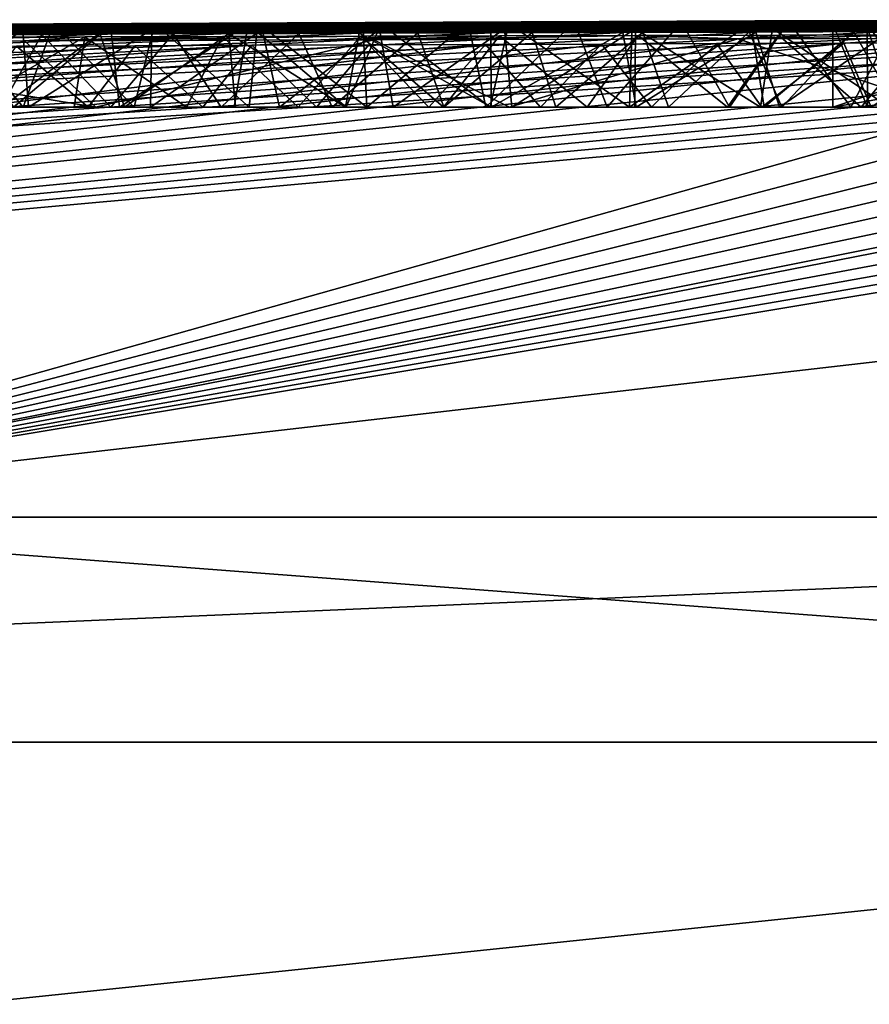
# Model space of a CAD drawing. Units: millimetres. Extents: x -82 to 82, y 27 to 106.
# Drawn here: x -2 to -2, y 105 to 106 of the extents above; entities that cross this region are included whole.
import ezdxf

# ---------------------------------------------------------------- set-up
doc = ezdxf.new("R2010")
doc.units = ezdxf.units.MM
doc.header["$LTSCALE"] = 65.185185
for name, color, linetype in [('198', 7, 'CONTINUOUS'), ('201', 7, 'CONTINUOUS'), ('205', 7, 'CONTINUOUS'), ('207', 7, 'CONTINUOUS'), ('208', 7, 'CONTINUOUS'), ('210', 7, 'CONTINUOUS'), ('212', 7, 'CONTINUOUS'), ('213', 7, 'CONTINUOUS'), ('214', 7, 'CONTINUOUS'), ('316', 7, 'CONTINUOUS')]:
    doc.layers.add(name, color=color, linetype=linetype)

msp = doc.modelspace()

# ---------------------------------------------------------------- linework, layer by layer
at = {"layer": '198', "color": 7, "linetype": 'Continuous'}
for points in [[(-2.17537, 105.59371, 29.25199), (-2.30956, 105.59323, 29.20082), (-4.61587, 105.57287, 30.41467), (-2.17537, 105.59371, 29.25199)], [(-4.39014, 105.57322, 30.74106), (-2.17537, 105.59371, 29.25199), (-4.61587, 105.57287, 30.41467), (-4.39014, 105.57322, 30.74106)], [(-2.04591, 105.59413, 29.29985), (-2.17537, 105.59371, 29.25199), (-4.39014, 105.57322, 30.74106), (-2.04591, 105.59413, 29.29985)], [(-4.09859, 105.57377, 31.07301), (-2.04591, 105.59413, 29.29985), (-4.39014, 105.57322, 30.74106), (-4.09859, 105.57377, 31.07301)], [(-1.80079, 105.59484, 29.38768), (-1.92107, 105.59451, 29.34504), (-4.09859, 105.57377, 31.07301), (-1.80079, 105.59484, 29.38768)], [(-3.73086, 105.57454, 31.39826), (-1.80079, 105.59484, 29.38768), (-4.09859, 105.57377, 31.07301), (-3.73086, 105.57454, 31.39826)], [(-1.92107, 105.59451, 29.34504), (-2.04591, 105.59413, 29.29985), (-4.09859, 105.57377, 31.07301), (-1.92107, 105.59451, 29.34504)], [(-3.35634, 105.58001, 30.95502), (-1.80079, 105.59484, 29.38768), (-3.73086, 105.57454, 31.39826), (-3.35634, 105.58001, 30.95502)], [(-1.68487, 105.59513, 29.42808), (-1.80079, 105.59484, 29.38768), (-3.35634, 105.58001, 30.95502), (-1.68487, 105.59513, 29.42808)], [(-3.3011, 105.58057, 30.92194), (-1.68487, 105.59513, 29.42808), (-3.35634, 105.58001, 30.95502), (-3.3011, 105.58057, 30.92194)], [(-3.226, 105.58095, 30.9405), (-1.68487, 105.59513, 29.42808), (-3.3011, 105.58057, 30.92194), (-3.226, 105.58095, 30.9405)], [(-3.24701, 105.58874, 27.14769), (-3.2422, 105.58897, 27.27644), (-1.605, 105.59707, 27.40367), (-3.24701, 105.58874, 27.14769)], [(-3.24148, 105.58854, 27.01941), (-3.24701, 105.58874, 27.14769), (-1.605, 105.59707, 27.40367), (-3.24148, 105.58854, 27.01941)], [(-3.2422, 105.58897, 27.27644), (-3.22692, 105.58924, 27.40234), (-1.605, 105.59707, 27.40367), (-3.2422, 105.58897, 27.27644)], [(-3.2256, 105.58837, 26.89191), (-3.24148, 105.58854, 27.01941), (-1.605, 105.59707, 27.40367), (-3.2256, 105.58837, 26.89191)], [(-3.22692, 105.58924, 27.40234), (-3.201, 105.58953, 27.52336), (-1.605, 105.59707, 27.40367), (-3.22692, 105.58924, 27.40234)], [(-1.57307, 105.59538, 29.46691), (-1.68487, 105.59513, 29.42808), (-3.226, 105.58095, 30.9405), (-1.57307, 105.59538, 29.46691)], [(-3.11764, 105.58129, 31.00015), (-1.57307, 105.59538, 29.46691), (-3.226, 105.58095, 30.9405), (-3.11764, 105.58129, 31.00015)], [(-3.20007, 105.58824, 26.76431), (-3.2256, 105.58837, 26.89191), (-1.605, 105.59707, 27.40367), (-3.20007, 105.58824, 26.76431)], [(-3.201, 105.58953, 27.52336), (-3.16564, 105.58986, 27.63974), (-1.605, 105.59739, 27.79554), (-3.201, 105.58953, 27.52336)], [(-1.605, 105.59707, 27.40367), (-3.201, 105.58953, 27.52336), (-1.605, 105.59739, 27.79554), (-1.605, 105.59707, 27.40367)], [(-1.605, 105.59644, 27.00625), (-3.20007, 105.58824, 26.76431), (-1.605, 105.59707, 27.40367), (-1.605, 105.59644, 27.00625)], [(-3.16527, 105.58813, 26.63775), (-3.20007, 105.58824, 26.76431), (-1.605, 105.59644, 27.00625), (-3.16527, 105.58813, 26.63775)], [(-3.16564, 105.58986, 27.63974), (-3.12253, 105.59019, 27.75126), (-1.605, 105.59739, 27.79554), (-3.16564, 105.58986, 27.63974)], [(-3.12033, 105.58805, 26.51113), (-3.16527, 105.58813, 26.63775), (-1.605, 105.59644, 27.00625), (-3.12033, 105.58805, 26.51113)], [(-3.12253, 105.59019, 27.75126), (-3.07172, 105.59055, 27.85741), (-1.605, 105.59739, 27.79554), (-3.12253, 105.59019, 27.75126)], [(-3.06478, 105.588, 26.38383), (-3.12033, 105.58805, 26.51113), (-1.605, 105.59644, 27.00625), (-3.06478, 105.588, 26.38383)], [(-3.00921, 105.58163, 31.05321), (-1.57307, 105.59538, 29.46691), (-3.11764, 105.58129, 31.00015), (-3.00921, 105.58163, 31.05321)], [(-3.07172, 105.59055, 27.85741), (-3.01452, 105.59092, 27.95886), (-1.605, 105.59739, 27.79554), (-3.07172, 105.59055, 27.85741)], [(-2.99816, 105.58798, 26.25674), (-3.06478, 105.588, 26.38383), (-1.605, 105.59644, 27.00625), (-2.99816, 105.58798, 26.25674)], [(-3.01452, 105.59092, 27.95886), (-2.95145, 105.59129, 28.0552), (-1.605, 105.59739, 27.79554), (-3.01452, 105.59092, 27.95886)], [(-1.46537, 105.59559, 29.50413), (-1.57307, 105.59538, 29.46691), (-3.00921, 105.58163, 31.05321), (-1.46537, 105.59559, 29.50413)], [(-2.901, 105.58198, 31.09978), (-1.46537, 105.59559, 29.50413), (-3.00921, 105.58163, 31.05321), (-2.901, 105.58198, 31.09978)], [(-2.93886, 105.58798, 26.16006), (-2.99816, 105.58798, 26.25674), (-1.605, 105.59644, 27.00625), (-2.93886, 105.58798, 26.16006)], [(-2.95145, 105.59129, 28.0552), (-2.88259, 105.59167, 28.14677), (-1.605, 105.59739, 27.79554), (-2.95145, 105.59129, 28.0552)], [(-1.605, 105.5954, 26.57579), (-2.93886, 105.58798, 26.16006), (-1.605, 105.59644, 27.00625), (-1.605, 105.5954, 26.57579)], [(-2.87165, 105.58801, 26.06295), (-2.93886, 105.58798, 26.16006), (-1.605, 105.5954, 26.57579), (-2.87165, 105.58801, 26.06295)], [(-2.7931, 105.58235, 31.13992), (-1.46537, 105.59559, 29.50413), (-2.901, 105.58198, 31.09978), (-2.7931, 105.58235, 31.13992)], [(-2.88259, 105.59167, 28.14677), (-2.80805, 105.59207, 28.23404), (-1.605, 105.59739, 27.79554), (-2.88259, 105.59167, 28.14677)], [(-2.79608, 105.58805, 25.96606), (-2.87165, 105.58801, 26.06295), (-1.605, 105.5954, 26.57579), (-2.79608, 105.58805, 25.96606)], [(-2.80805, 105.59207, 28.23404), (-2.72816, 105.59246, 28.31636), (-1.605, 105.59739, 27.79554), (-2.80805, 105.59207, 28.23404)], [(-2.71078, 105.58812, 25.86954), (-2.79608, 105.58805, 25.96606), (-1.605, 105.5954, 26.57579), (-2.71078, 105.58812, 25.86954)], [(-1.36127, 105.59578, 29.54053), (-1.46537, 105.59559, 29.50413), (-2.7931, 105.58235, 31.13992), (-1.36127, 105.59578, 29.54053)], [(-2.64961, 105.58285, 31.18339), (-1.36127, 105.59578, 29.54053), (-2.7931, 105.58235, 31.13992), (-2.64961, 105.58285, 31.18339)], [(-2.72816, 105.59246, 28.31636), (-2.64354, 105.59286, 28.39342), (-1.605, 105.59739, 28.19148), (-2.72816, 105.59246, 28.31636)], [(-1.605, 105.59739, 27.79554), (-2.72816, 105.59246, 28.31636), (-1.605, 105.59739, 28.19148), (-1.605, 105.59739, 27.79554)], [(-2.6155, 105.58821, 25.7741), (-2.71078, 105.58812, 25.86954), (-1.605, 105.5954, 26.57579), (-2.6155, 105.58821, 25.7741)], [(-1.26078, 105.59593, 29.57615), (-1.36127, 105.59578, 29.54053), (-2.64961, 105.58285, 31.18339), (-1.26078, 105.59593, 29.57615)], [(-2.50984, 105.58336, 31.21683), (-1.26078, 105.59593, 29.57615), (-2.64961, 105.58285, 31.18339), (-2.50984, 105.58336, 31.21683)], [(-2.64354, 105.59286, 28.39342), (-2.55427, 105.59327, 28.46459), (-1.605, 105.59739, 28.19148), (-2.64354, 105.59286, 28.39342)], [(-2.51043, 105.58833, 25.68088), (-2.6155, 105.58821, 25.7741), (-1.605, 105.5954, 26.57579), (-2.51043, 105.58833, 25.68088)], [(-2.55427, 105.59327, 28.46459), (-2.46139, 105.59366, 28.53119), (-1.605, 105.59739, 28.19148), (-2.55427, 105.59327, 28.46459)], [(-1.605, 105.59375, 26.08144), (-2.51043, 105.58833, 25.68088), (-1.605, 105.5954, 26.57579), (-1.605, 105.59375, 26.08144)], [(-2.39493, 105.58847, 25.59101), (-2.51043, 105.58833, 25.68088), (-1.605, 105.59375, 26.08144), (-2.39493, 105.58847, 25.59101)], [(-2.3763, 105.58385, 31.24145), (-1.26078, 105.59593, 29.57615), (-2.50984, 105.58336, 31.21683), (-2.3763, 105.58385, 31.24145)], [(-2.46139, 105.59366, 28.53119), (-2.36514, 105.59406, 28.59306), (-1.605, 105.59739, 28.19148), (-2.46139, 105.59366, 28.53119)], [(-2.26911, 105.58864, 25.50579), (-2.39493, 105.58847, 25.59101), (-1.605, 105.59375, 26.08144), (-2.26911, 105.58864, 25.50579)], [(-1.16411, 105.59605, 29.61072), (-1.26078, 105.59593, 29.57615), (-2.3763, 105.58385, 31.24145), (-1.16411, 105.59605, 29.61072)], [(-2.24832, 105.58434, 31.25775), (-1.16411, 105.59605, 29.61072), (-2.3763, 105.58385, 31.24145), (-2.24832, 105.58434, 31.25775)], [(-2.36514, 105.59406, 28.59306), (-2.26617, 105.59445, 28.65065), (-1.605, 105.59739, 28.19148), (-2.36514, 105.59406, 28.59306)], [(-2.16145, 105.58879, 25.44168), (-2.26911, 105.58864, 25.50579), (-1.605, 105.59375, 26.08144), (-2.16145, 105.58879, 25.44168)], [(-2.26617, 105.59445, 28.65065), (-2.16569, 105.59482, 28.70563), (-1.605, 105.59739, 28.19148), (-2.26617, 105.59445, 28.65065)], [(-1.07039, 105.59615, 29.64519), (-1.16411, 105.59605, 29.61072), (-2.24832, 105.58434, 31.25775), (-1.07039, 105.59615, 29.64519)], [(-2.12587, 105.58481, 31.26814), (-1.07039, 105.59615, 29.64519), (-2.24832, 105.58434, 31.25775), (-2.12587, 105.58481, 31.26814)], [(-1.605, 105.59739, 28.19148), (-2.16569, 105.59482, 28.70563), (-1.605, 105.59709, 28.58144), (-1.605, 105.59739, 28.19148)], [(-2.16569, 105.59482, 28.70563), (-2.06352, 105.59517, 28.75709), (-1.605, 105.59709, 28.58144), (-2.16569, 105.59482, 28.70563)], [(-2.16145, 105.58879, 25.44168), (-1.605, 105.59375, 26.08144), (-1.57144, 105.59353, 25.99758), (-2.16145, 105.58879, 25.44168)], [(-2.00963, 105.58525, 31.27321), (-1.07039, 105.59615, 29.64519), (-2.12587, 105.58481, 31.26814), (-2.00963, 105.58525, 31.27321)], [(-2.06352, 105.59517, 28.75709), (-1.96058, 105.59551, 28.807), (-1.605, 105.59709, 28.58144), (-2.06352, 105.59517, 28.75709)], [(-1.89832, 105.58569, 31.27365), (-1.07039, 105.59615, 29.64519), (-2.00963, 105.58525, 31.27321), (-1.89832, 105.58569, 31.27365)], [(-1.96058, 105.59551, 28.807), (-1.85684, 105.59583, 28.85507), (-1.605, 105.59709, 28.58144), (-1.96058, 105.59551, 28.807)], [(-0.93789, 105.59625, 29.69642), (-1.07039, 105.59615, 29.64519), (-1.89832, 105.58569, 31.27365), (-0.93789, 105.59625, 29.69642)], [(-1.79047, 105.58611, 31.27045), (-0.93789, 105.59625, 29.69642), (-1.89832, 105.58569, 31.27365), (-1.79047, 105.58611, 31.27045)], [(-1.85684, 105.59583, 28.85507), (-1.75259, 105.59612, 28.90137), (-1.35064, 105.59774, 28.66409), (-1.85684, 105.59583, 28.85507)], [(-1.605, 105.59709, 28.58144), (-1.85684, 105.59583, 28.85507), (-1.35064, 105.59774, 28.66409), (-1.605, 105.59709, 28.58144)], [(-1.68679, 105.58651, 31.26374), (-0.93789, 105.59625, 29.69642), (-1.79047, 105.58611, 31.27045), (-1.68679, 105.58651, 31.26374)], [(-1.75259, 105.59612, 28.90137), (-1.64806, 105.59639, 28.94627), (-1.35064, 105.59774, 28.66409), (-1.75259, 105.59612, 28.90137)], [(-1.58499, 105.58691, 31.2538), (-0.93789, 105.59625, 29.69642), (-1.68679, 105.58651, 31.26374), (-1.58499, 105.58691, 31.2538)], [(-1.54712, 105.58979, 25.20257), (-1.66386, 105.58958, 25.23344), (-1.23306, 105.5937, 25.81333), (-1.54712, 105.58979, 25.20257)], [(-1.23306, 105.5937, 25.81333), (-1.66386, 105.58958, 25.23344), (-1.33808, 105.59357, 25.84535), (-1.23306, 105.5937, 25.81333)], [(-1.64806, 105.59639, 28.94627), (-1.54317, 105.59664, 28.98919), (-1.35064, 105.59774, 28.66409), (-1.64806, 105.59639, 28.94627)], [(-0.8141, 105.59628, 29.74895), (-0.93789, 105.59625, 29.69642), (-1.58499, 105.58691, 31.2538), (-0.8141, 105.59628, 29.74895)], [(-1.48451, 105.5873, 31.24069), (-0.8141, 105.59628, 29.74895), (-1.58499, 105.58691, 31.2538), (-1.48451, 105.5873, 31.24069)], [(-11.03229, 105.11296, 8.89152), (-13.43206, 105.11296, 10.495), (-1.93871, 105.58533, 24.6957), (-11.03229, 105.11296, 8.89152)], [(-1.93871, 105.58533, 24.6957), (-13.43206, 105.11296, 10.495), (-2.06686, 105.58495, 24.7166), (-1.93871, 105.58533, 24.6957)], [(-2.06686, 105.58495, 24.7166), (-13.43206, 105.11296, 10.495), (-2.19394, 105.58459, 24.74369), (-2.06686, 105.58495, 24.7166)], [(-2.19394, 105.58459, 24.74369), (-13.43206, 105.11296, 10.495), (-2.31966, 105.58424, 24.77692), (-2.19394, 105.58459, 24.74369)], [(-2.31966, 105.58424, 24.77692), (-13.43206, 105.11296, 10.495), (-2.44377, 105.5839, 24.81623), (-2.31966, 105.58424, 24.77692)], [(-8.44375, 105.11296, 7.61499), (-11.03229, 105.11296, 8.89152), (-1.41924, 105.58696, 24.67794), (-8.44375, 105.11296, 7.61499)], [(-1.41924, 105.58696, 24.67794), (-11.03229, 105.11296, 8.89152), (-1.54953, 105.58653, 24.67213), (-1.41924, 105.58696, 24.67794)], [(-1.54953, 105.58653, 24.67213), (-11.03229, 105.11296, 8.89152), (-1.68008, 105.58612, 24.67295), (-1.54953, 105.58653, 24.67213)], [(-1.68008, 105.58612, 24.67295), (-11.03229, 105.11296, 8.89152), (-1.80977, 105.58572, 24.68104), (-1.68008, 105.58612, 24.67295)], [(-1.80977, 105.58572, 24.68104), (-11.03229, 105.11296, 8.89152), (-1.93871, 105.58533, 24.6957), (-1.80977, 105.58572, 24.68104)], [(-5.71073, 105.11296, 6.68726), (-8.44375, 105.11296, 7.61499), (-0.91812, 105.5886, 24.75035), (-5.71073, 105.11296, 6.68726)], [(-0.91812, 105.5886, 24.75035), (-8.44375, 105.11296, 7.61499), (-1.04001, 105.58821, 24.72591), (-0.91812, 105.5886, 24.75035)], [(-1.04001, 105.58821, 24.72591), (-8.44375, 105.11296, 7.61499), (-1.16371, 105.5878, 24.70581), (-1.04001, 105.58821, 24.72591)], [(-1.16371, 105.5878, 24.70581), (-8.44375, 105.11296, 7.61499), (-1.29031, 105.58738, 24.6895), (-1.16371, 105.5878, 24.70581)], [(-1.29031, 105.58738, 24.6895), (-8.44375, 105.11296, 7.61499), (-1.41924, 105.58696, 24.67794), (-1.29031, 105.58738, 24.6895)], [(-2.88, 105.11296, 6.12419), (-5.71073, 105.11296, 6.68726), (-0.44349, 105.5902, 24.89931), (-2.88, 105.11296, 6.12419)], [(-0.44349, 105.5902, 24.89931), (-5.71073, 105.11296, 6.68726), (-0.57078, 105.58976, 24.84984), (-0.44349, 105.5902, 24.89931)], [(-0.57078, 105.58976, 24.84984), (-5.71073, 105.11296, 6.68726), (-0.68253, 105.58938, 24.81256), (-0.57078, 105.58976, 24.84984)], [(-0.68253, 105.58938, 24.81256), (-5.71073, 105.11296, 6.68726), (-0.79862, 105.589, 24.77929), (-0.68253, 105.58938, 24.81256)], [(-0.79862, 105.589, 24.77929), (-5.71073, 105.11296, 6.68726), (-0.91812, 105.5886, 24.75035), (-0.79862, 105.589, 24.77929)], [(-2.30956, 105.59323, 29.20082), (-2.44892, 105.5927, 29.14578), (-4.61587, 105.57287, 30.41467), (-2.30956, 105.59323, 29.20082)], [(0, 105.44463, 15.5352), (-2.88, 105.11296, 6.12419), (0, 105.59182, 25.13958), (0, 105.44463, 15.5352)], [(0, 105.59182, 25.13958), (-2.88, 105.11296, 6.12419), (-0.10124, 105.59143, 25.07405), (0, 105.59182, 25.13958)], [(-0.10124, 105.59143, 25.07405), (-2.88, 105.11296, 6.12419), (-0.20889, 105.59103, 25.01186), (-0.10124, 105.59143, 25.07405)], [(-0.20889, 105.59103, 25.01186), (-2.88, 105.11296, 6.12419), (-0.32298, 105.59062, 24.95346), (-0.20889, 105.59103, 25.01186)], [(-0.32298, 105.59062, 24.95346), (-2.88, 105.11296, 6.12419), (-0.44349, 105.5902, 24.89931), (-0.32298, 105.59062, 24.95346)], [(-2.047, 105.58896, 25.38171), (-2.16145, 105.58879, 25.44168), (-1.57144, 105.59353, 25.99758), (-2.047, 105.58896, 25.38171)], [(-1.51085, 105.59346, 25.93454), (-2.047, 105.58896, 25.38171), (-1.57144, 105.59353, 25.99758), (-1.51085, 105.59346, 25.93454)], [(-1.92527, 105.58915, 25.32648), (-2.047, 105.58896, 25.38171), (-1.51085, 105.59346, 25.93454), (-1.92527, 105.58915, 25.32648)], [(-1.79743, 105.58936, 25.27683), (-1.92527, 105.58915, 25.32648), (-1.43137, 105.59348, 25.88531), (-1.79743, 105.58936, 25.27683)], [(-1.43137, 105.59348, 25.88531), (-1.92527, 105.58915, 25.32648), (-1.51085, 105.59346, 25.93454), (-1.43137, 105.59348, 25.88531)], [(-1.66386, 105.58958, 25.23344), (-1.79743, 105.58936, 25.27683), (-1.33808, 105.59357, 25.84535), (-1.66386, 105.58958, 25.23344)], [(-1.33808, 105.59357, 25.84535), (-1.79743, 105.58936, 25.27683), (-1.43137, 105.59348, 25.88531), (-1.33808, 105.59357, 25.84535)], [(-1.23455, 105.57662, 32.67605), (-1.35235, 105.57618, 32.68993), (-5.71073, 105.11296, 49.31274), (-1.23455, 105.57662, 32.67605)], [(-2.88, 105.11296, 49.87581), (-1.23455, 105.57662, 32.67605), (-5.71073, 105.11296, 49.31274), (-2.88, 105.11296, 49.87581)], [(-1.35235, 105.57618, 32.68993), (-1.4721, 105.57575, 32.70049), (-5.71073, 105.11296, 49.31274), (-1.35235, 105.57618, 32.68993)], [(-1.4721, 105.57575, 32.70049), (-1.59429, 105.5753, 32.70812), (-5.71073, 105.11296, 49.31274), (-1.4721, 105.57575, 32.70049)], [(-1.59429, 105.5753, 32.70812), (-1.71863, 105.57485, 32.71259), (-5.71073, 105.11296, 49.31274), (-1.59429, 105.5753, 32.70812)], [(-1.71863, 105.57485, 32.71259), (-1.83062, 105.57444, 32.71362), (-5.71073, 105.11296, 49.31274), (-1.71863, 105.57485, 32.71259)], [(-1.83062, 105.57444, 32.71362), (-1.94365, 105.57403, 32.7117), (-5.71073, 105.11296, 49.31274), (-1.83062, 105.57444, 32.71362)], [(-0.5451, 105.57919, 32.52996), (-0.66337, 105.57875, 32.56225), (-2.88, 105.11296, 49.87581), (-0.5451, 105.57919, 32.52996)], [(0, 105.11296, 50.06457), (-0.5451, 105.57919, 32.52996), (-2.88, 105.11296, 49.87581), (0, 105.11296, 50.06457)], [(-0.66337, 105.57875, 32.56225), (-0.78485, 105.5783, 32.5924), (-2.88, 105.11296, 49.87581), (-0.66337, 105.57875, 32.56225)], [(-0.78485, 105.5783, 32.5924), (-0.8938, 105.57789, 32.61687), (-2.88, 105.11296, 49.87581), (-0.78485, 105.5783, 32.5924)], [(-0.8938, 105.57789, 32.61687), (-1.00514, 105.57748, 32.63919), (-2.88, 105.11296, 49.87581), (-0.8938, 105.57789, 32.61687)], [(-1.00514, 105.57748, 32.63919), (-1.11876, 105.57705, 32.65903), (-2.88, 105.11296, 49.87581), (-1.00514, 105.57748, 32.63919)], [(-1.11876, 105.57705, 32.65903), (-1.23455, 105.57662, 32.67605), (-2.88, 105.11296, 49.87581), (-1.11876, 105.57705, 32.65903)], [(-2.33433, 105.58143, 31.62313), (-2.47032, 105.58111, 31.5768), (-2.7146, 105.57693, 31.9634), (-2.33433, 105.58143, 31.62313)], [(-2.39348, 105.57772, 32.06926), (-2.33433, 105.58143, 31.62313), (-2.7146, 105.57693, 31.9634), (-2.39348, 105.57772, 32.06926)], [(-2.06545, 105.58209, 31.69484), (-2.20014, 105.58176, 31.66181), (-2.39348, 105.57772, 32.06926), (-2.06545, 105.58209, 31.69484)], [(-2.05282, 105.57855, 32.15287), (-2.06545, 105.58209, 31.69484), (-2.39348, 105.57772, 32.06926), (-2.05282, 105.57855, 32.15287)], [(-2.20014, 105.58176, 31.66181), (-2.33433, 105.58143, 31.62313), (-2.39348, 105.57772, 32.06926), (-2.20014, 105.58176, 31.66181)], [(-1.93026, 105.58243, 31.72242), (-2.06545, 105.58209, 31.69484), (-2.05282, 105.57855, 32.15287), (-1.93026, 105.58243, 31.72242)], [(-1.79505, 105.58277, 31.74432), (-1.93026, 105.58243, 31.72242), (-2.05282, 105.57855, 32.15287), (-1.79505, 105.58277, 31.74432)], [(-1.69763, 105.57938, 32.21212), (-1.79505, 105.58277, 31.74432), (-2.05282, 105.57855, 32.15287), (-1.69763, 105.57938, 32.21212)], [(-1.65814, 105.58311, 31.7614), (-1.79505, 105.58277, 31.74432), (-1.69763, 105.57938, 32.21212), (-1.65814, 105.58311, 31.7614)], [(-1.51902, 105.58346, 31.77369), (-1.65814, 105.58311, 31.7614), (-1.69763, 105.57938, 32.21212), (-1.51902, 105.58346, 31.77369)], [(-1.33723, 105.5802, 32.24462), (-1.51902, 105.58346, 31.77369), (-1.69763, 105.57938, 32.21212), (-1.33723, 105.5802, 32.24462)], [(-1.94365, 105.57403, 32.7117), (-2.0574, 105.57362, 32.70663), (-8.44375, 105.11296, 48.38501), (-1.94365, 105.57403, 32.7117)], [(-5.71073, 105.11296, 49.31274), (-1.94365, 105.57403, 32.7117), (-8.44375, 105.11296, 48.38501), (-5.71073, 105.11296, 49.31274)], [(-2.0574, 105.57362, 32.70663), (-2.17149, 105.57322, 32.69828), (-8.44375, 105.11296, 48.38501), (-2.0574, 105.57362, 32.70663)], [(-2.17149, 105.57322, 32.69828), (-2.28565, 105.57282, 32.6865), (-8.44375, 105.11296, 48.38501), (-2.17149, 105.57322, 32.69828)], [(-2.28565, 105.57282, 32.6865), (-2.40108, 105.57242, 32.67115), (-8.44375, 105.11296, 48.38501), (-2.28565, 105.57282, 32.6865)], [(0, 105.11296, 5.93543), (-2.88, 105.11296, 6.12419), (0, 105.44463, 15.5352), (0, 105.11296, 5.93543)]]:
    msp.add_3dface(points, dxfattribs=at)
at = {"layer": '201', "color": 7, "linetype": 'Continuous'}
for points in [[(0, 104.89351, 50.78192), (-2.88, 105.11296, 49.87581), (-5.06945, 104.89351, 50.21072), (0, 104.89351, 50.78192)], [(-2.88, 105.11296, 6.12419), (0, 105.11296, 5.93543), (-5.06945, 104.89351, 5.78928), (-2.88, 105.11296, 6.12419)], [(0, 105.11296, 5.93543), (0, 104.89351, 5.21808), (-5.06945, 104.89351, 5.78928), (0, 105.11296, 5.93543)], [(0, 105.11296, 50.06457), (-2.88, 105.11296, 49.87581), (0, 104.89351, 50.78192), (0, 105.11296, 50.06457)], [(-5.18564, 104.35284, 50.71976), (0, 104.35284, 51.30404), (-5.06945, 104.89351, 50.21072), (-5.18564, 104.35284, 50.71976)], [(0, 104.89351, 5.21808), (0, 104.35284, 4.69596), (-5.18564, 104.35284, 5.28024), (0, 104.89351, 5.21808)], [(0, 104.89351, 5.21808), (-5.18564, 104.35284, 5.28024), (-5.06945, 104.89351, 5.78928), (0, 104.89351, 5.21808)], [(0, 104.35284, 51.30404), (0, 104.89351, 50.78192), (-5.06945, 104.89351, 50.21072), (0, 104.35284, 51.30404)]]:
    msp.add_3dface(points, dxfattribs=at)
at = {"layer": '205', "color": 7, "linetype": 'Continuous'}
for points in [[(-1.94365, 105.57403, 32.7117), (-1.83062, 105.57444, 32.71362), (-1.89005, 105.51296, 32.71401), (-1.94365, 105.57403, 32.7117)], [(-1.89005, 105.51296, 32.71401), (-1.83062, 105.57444, 32.71362), (-1.78195, 105.51296, 32.71476), (-1.89005, 105.51296, 32.71401)], [(-1.83062, 105.57444, 32.71362), (-1.71863, 105.57485, 32.71259), (-1.78195, 105.51296, 32.71476), (-1.83062, 105.57444, 32.71362)], [(-1.78195, 105.51296, 32.71476), (-1.71863, 105.57485, 32.71259), (-1.67446, 105.51296, 32.71286), (-1.78195, 105.51296, 32.71476)], [(-1.71863, 105.57485, 32.71259), (-1.59429, 105.5753, 32.70812), (-1.67446, 105.51296, 32.71286), (-1.71863, 105.57485, 32.71259)], [(-1.67446, 105.51296, 32.71286), (-1.59429, 105.5753, 32.70812), (-1.56771, 105.51296, 32.70802), (-1.67446, 105.51296, 32.71286)], [(-1.59429, 105.5753, 32.70812), (-1.4721, 105.57575, 32.70049), (-1.56771, 105.51296, 32.70802), (-1.59429, 105.5753, 32.70812)], [(-2.44386, 105.51296, 32.66458), (-2.40108, 105.57242, 32.67115), (-2.33114, 105.51296, 32.68072), (-2.44386, 105.51296, 32.66458)], [(-2.40108, 105.57242, 32.67115), (-2.28565, 105.57282, 32.6865), (-2.33114, 105.51296, 32.68072), (-2.40108, 105.57242, 32.67115)], [(-2.33114, 105.51296, 32.68072), (-2.28565, 105.57282, 32.6865), (-2.21936, 105.51296, 32.69383), (-2.33114, 105.51296, 32.68072)], [(-2.28565, 105.57282, 32.6865), (-2.17149, 105.57322, 32.69828), (-2.21936, 105.51296, 32.69383), (-2.28565, 105.57282, 32.6865)], [(-2.21936, 105.51296, 32.69383), (-2.17149, 105.57322, 32.69828), (-2.10861, 105.51296, 32.70377), (-2.21936, 105.51296, 32.69383)], [(-2.17149, 105.57322, 32.69828), (-2.0574, 105.57362, 32.70663), (-2.10861, 105.51296, 32.70377), (-2.17149, 105.57322, 32.69828)], [(-2.10861, 105.51296, 32.70377), (-2.0574, 105.57362, 32.70663), (-1.99889, 105.51296, 32.71042), (-2.10861, 105.51296, 32.70377)], [(-2.0574, 105.57362, 32.70663), (-1.94365, 105.57403, 32.7117), (-1.99889, 105.51296, 32.71042), (-2.0574, 105.57362, 32.70663)], [(-1.99889, 105.51296, 32.71042), (-1.94365, 105.57403, 32.7117), (-1.89005, 105.51296, 32.71401), (-1.99889, 105.51296, 32.71042)]]:
    msp.add_3dface(points, dxfattribs=at)
at = {"layer": '207', "color": 7, "linetype": 'Continuous'}
for points in [[(-2.32369, 105.51296, 32.08866), (-2.7146, 105.57693, 31.9634), (-2.88933, 105.51296, 31.89295), (-2.32369, 105.51296, 32.08866)], [(-2.39348, 105.57772, 32.06926), (-2.7146, 105.57693, 31.9634), (-2.32369, 105.51296, 32.08866), (-2.39348, 105.57772, 32.06926)], [(-2.05282, 105.57855, 32.15287), (-2.39348, 105.57772, 32.06926), (-2.32369, 105.51296, 32.08866), (-2.05282, 105.57855, 32.15287)], [(-1.92044, 105.51296, 32.17819), (-2.05282, 105.57855, 32.15287), (-2.32369, 105.51296, 32.08866), (-1.92044, 105.51296, 32.17819)], [(-1.69763, 105.57938, 32.21212), (-2.05282, 105.57855, 32.15287), (-1.92044, 105.51296, 32.17819), (-1.69763, 105.57938, 32.21212)], [(-1.49928, 105.51296, 32.23368), (-1.69763, 105.57938, 32.21212), (-1.92044, 105.51296, 32.17819), (-1.49928, 105.51296, 32.23368)], [(-1.33723, 105.5802, 32.24462), (-1.69763, 105.57938, 32.21212), (-1.49928, 105.51296, 32.23368), (-1.33723, 105.5802, 32.24462)]]:
    msp.add_3dface(points, dxfattribs=at)
at = {"layer": '208', "color": 7, "linetype": 'Continuous'}
for points in [[(-2.30956, 105.59323, 29.20082), (-2.17537, 105.59371, 29.25199), (-2.30061, 105.51296, 29.20456), (-2.30956, 105.59323, 29.20082)], [(-2.30061, 105.51296, 29.20456), (-2.17537, 105.59371, 29.25199), (-2.18877, 105.51296, 29.24682), (-2.30061, 105.51296, 29.20456)], [(-2.18877, 105.51296, 29.24682), (-2.17537, 105.59371, 29.25199), (-2.07978, 105.51296, 29.28745), (-2.18877, 105.51296, 29.24682)], [(-2.17537, 105.59371, 29.25199), (-2.04591, 105.59413, 29.29985), (-2.07978, 105.51296, 29.28745), (-2.17537, 105.59371, 29.25199)], [(-2.07978, 105.51296, 29.28745), (-2.04591, 105.59413, 29.29985), (-1.93914, 105.51296, 29.33868), (-2.07978, 105.51296, 29.28745)], [(-2.04591, 105.59413, 29.29985), (-1.92107, 105.59451, 29.34504), (-1.93914, 105.51296, 29.33868), (-2.04591, 105.59413, 29.29985)], [(-1.93914, 105.51296, 29.33868), (-1.92107, 105.59451, 29.34504), (-1.80342, 105.51296, 29.38655), (-1.93914, 105.51296, 29.33868)], [(-1.92107, 105.59451, 29.34504), (-1.80079, 105.59484, 29.38768), (-1.80342, 105.51296, 29.38655), (-1.92107, 105.59451, 29.34504)], [(-1.80079, 105.59484, 29.38768), (-1.68487, 105.59513, 29.42808), (-1.80342, 105.51296, 29.38655), (-1.80079, 105.59484, 29.38768)], [(-1.80342, 105.51296, 29.38655), (-1.68487, 105.59513, 29.42808), (-1.672, 105.51296, 29.43257), (-1.80342, 105.51296, 29.38655)], [(-1.68487, 105.59513, 29.42808), (-1.57307, 105.59538, 29.46691), (-1.672, 105.51296, 29.43257), (-1.68487, 105.59513, 29.42808)], [(-1.672, 105.51296, 29.43257), (-1.57307, 105.59538, 29.46691), (-1.54484, 105.51296, 29.47682), (-1.672, 105.51296, 29.43257)], [(-1.57307, 105.59538, 29.46691), (-1.46537, 105.59559, 29.50413), (-1.54484, 105.51296, 29.47682), (-1.57307, 105.59538, 29.46691)], [(-2.44892, 105.5927, 29.14578), (-2.30956, 105.59323, 29.20082), (-2.41505, 105.51296, 29.15989), (-2.44892, 105.5927, 29.14578)], [(-2.31966, 105.58424, 24.77692), (-2.44377, 105.5839, 24.81623), (-2.40405, 105.51296, 24.80286), (-2.31966, 105.58424, 24.77692)], [(-2.41505, 105.51296, 29.15989), (-2.30956, 105.59323, 29.20082), (-2.30061, 105.51296, 29.20456), (-2.41505, 105.51296, 29.15989)], [(-2.2958, 105.51296, 24.76955), (-2.31966, 105.58424, 24.77692), (-2.40405, 105.51296, 24.80286), (-2.2958, 105.51296, 24.76955)], [(-2.24832, 105.58434, 31.25775), (-2.3763, 105.58385, 31.24145), (-2.30909, 105.51296, 31.25064), (-2.24832, 105.58434, 31.25775)], [(-2.19394, 105.58459, 24.74369), (-2.31966, 105.58424, 24.77692), (-2.2958, 105.51296, 24.76955), (-2.19394, 105.58459, 24.74369)], [(-2.2015, 105.51296, 31.26243), (-2.24832, 105.58434, 31.25775), (-2.30909, 105.51296, 31.25064), (-2.2015, 105.51296, 31.26243)], [(-2.18758, 105.51296, 24.74112), (-2.19394, 105.58459, 24.74369), (-2.2958, 105.51296, 24.76955), (-2.18758, 105.51296, 24.74112)], [(-2.12587, 105.58481, 31.26814), (-2.24832, 105.58434, 31.25775), (-2.2015, 105.51296, 31.26243), (-2.12587, 105.58481, 31.26814)], [(-2.09324, 105.51296, 31.26996), (-2.12587, 105.58481, 31.26814), (-2.2015, 105.51296, 31.26243), (-2.09324, 105.51296, 31.26996)], [(-2.06686, 105.58495, 24.7166), (-2.19394, 105.58459, 24.74369), (-2.08013, 105.51296, 24.71763), (-2.06686, 105.58495, 24.7166)], [(-2.08013, 105.51296, 24.71763), (-2.19394, 105.58459, 24.74369), (-2.18758, 105.51296, 24.74112), (-2.08013, 105.51296, 24.71763)], [(-2.00963, 105.58525, 31.27321), (-2.12587, 105.58481, 31.26814), (-2.09324, 105.51296, 31.26996), (-2.00963, 105.58525, 31.27321)], [(-1.98442, 105.51296, 31.27355), (-2.00963, 105.58525, 31.27321), (-2.09324, 105.51296, 31.26996), (-1.98442, 105.51296, 31.27355)], [(-1.93809, 105.51296, 24.69443), (-2.06686, 105.58495, 24.7166), (-2.08013, 105.51296, 24.71763), (-1.93809, 105.51296, 24.69443)], [(-1.93871, 105.58533, 24.6957), (-2.06686, 105.58495, 24.7166), (-1.93809, 105.51296, 24.69443), (-1.93871, 105.58533, 24.6957)], [(-1.89832, 105.58569, 31.27365), (-2.00963, 105.58525, 31.27321), (-1.98442, 105.51296, 31.27355), (-1.89832, 105.58569, 31.27365)], [(-1.87515, 105.51296, 31.27334), (-1.89832, 105.58569, 31.27365), (-1.98442, 105.51296, 31.27355), (-1.87515, 105.51296, 31.27334)], [(-1.80977, 105.58572, 24.68104), (-1.93871, 105.58533, 24.6957), (-1.93809, 105.51296, 24.69443), (-1.80977, 105.58572, 24.68104)], [(-1.79697, 105.51296, 24.67997), (-1.80977, 105.58572, 24.68104), (-1.93809, 105.51296, 24.69443), (-1.79697, 105.51296, 24.67997)], [(-1.79047, 105.58611, 31.27045), (-1.89832, 105.58569, 31.27365), (-1.87515, 105.51296, 31.27334), (-1.79047, 105.58611, 31.27045)], [(-1.76531, 105.51296, 31.2692), (-1.79047, 105.58611, 31.27045), (-1.87515, 105.51296, 31.27334), (-1.76531, 105.51296, 31.2692)], [(-1.68008, 105.58612, 24.67295), (-1.80977, 105.58572, 24.68104), (-1.79697, 105.51296, 24.67997), (-1.68008, 105.58612, 24.67295)], [(-1.65704, 105.51296, 24.67288), (-1.68008, 105.58612, 24.67295), (-1.79697, 105.51296, 24.67997), (-1.65704, 105.51296, 24.67288)], [(-1.68679, 105.58651, 31.26374), (-1.79047, 105.58611, 31.27045), (-1.76531, 105.51296, 31.2692), (-1.68679, 105.58651, 31.26374)], [(-1.65472, 105.51296, 31.26098), (-1.68679, 105.58651, 31.26374), (-1.76531, 105.51296, 31.2692), (-1.65472, 105.51296, 31.26098)], [(-1.58499, 105.58691, 31.2538), (-1.68679, 105.58651, 31.26374), (-1.65472, 105.51296, 31.26098), (-1.58499, 105.58691, 31.2538)], [(-1.54953, 105.58653, 24.67213), (-1.68008, 105.58612, 24.67295), (-1.65704, 105.51296, 24.67288), (-1.54953, 105.58653, 24.67213)], [(-1.51841, 105.51296, 24.67318), (-1.54953, 105.58653, 24.67213), (-1.65704, 105.51296, 24.67288), (-1.51841, 105.51296, 24.67318)], [(-1.54339, 105.51296, 31.24875), (-1.58499, 105.58691, 31.2538), (-1.65472, 105.51296, 31.26098), (-1.54339, 105.51296, 31.24875)], [(-1.48451, 105.5873, 31.24069), (-1.58499, 105.58691, 31.2538), (-1.54339, 105.51296, 31.24875), (-1.48451, 105.5873, 31.24069)], [(-2.3763, 105.58385, 31.24145), (-2.50984, 105.58336, 31.21683), (-2.41614, 105.51296, 31.23463), (-2.3763, 105.58385, 31.24145)], [(-2.30909, 105.51296, 31.25064), (-2.3763, 105.58385, 31.24145), (-2.41614, 105.51296, 31.23463), (-2.30909, 105.51296, 31.25064)]]:
    msp.add_3dface(points, dxfattribs=at)
at = {"layer": '210', "color": 7, "linetype": 'Continuous'}
for points in [[(-2.39478, 105.51296, 28.57396), (-2.46139, 105.59366, 28.53119), (-2.50011, 105.51296, 28.50441), (-2.39478, 105.51296, 28.57396)], [(-2.36514, 105.59406, 28.59306), (-2.46139, 105.59366, 28.53119), (-2.39478, 105.51296, 28.57396), (-2.36514, 105.59406, 28.59306)], [(-2.28641, 105.51296, 28.64014), (-2.36514, 105.59406, 28.59306), (-2.39478, 105.51296, 28.57396), (-2.28641, 105.51296, 28.64014)], [(-2.26617, 105.59445, 28.65065), (-2.36514, 105.59406, 28.59306), (-2.28641, 105.51296, 28.64014), (-2.26617, 105.59445, 28.65065)], [(-2.17425, 105.51296, 28.70147), (-2.26617, 105.59445, 28.65065), (-2.28641, 105.51296, 28.64014), (-2.17425, 105.51296, 28.70147)], [(-2.16569, 105.59482, 28.70563), (-2.26617, 105.59445, 28.65065), (-2.17425, 105.51296, 28.70147), (-2.16569, 105.59482, 28.70563)], [(-2.05941, 105.51296, 28.75913), (-2.16569, 105.59482, 28.70563), (-2.17425, 105.51296, 28.70147), (-2.05941, 105.51296, 28.75913)], [(-2.06352, 105.59517, 28.75709), (-2.16569, 105.59482, 28.70563), (-2.05941, 105.51296, 28.75913), (-2.06352, 105.59517, 28.75709)], [(-1.96058, 105.59551, 28.807), (-2.06352, 105.59517, 28.75709), (-2.05941, 105.51296, 28.75913), (-1.96058, 105.59551, 28.807)], [(-1.94337, 105.51296, 28.81517), (-1.96058, 105.59551, 28.807), (-2.05941, 105.51296, 28.75913), (-1.94337, 105.51296, 28.81517)], [(-1.85684, 105.59583, 28.85507), (-1.96058, 105.59551, 28.807), (-1.94337, 105.51296, 28.81517), (-1.85684, 105.59583, 28.85507)], [(-1.82514, 105.51296, 28.86955), (-1.85684, 105.59583, 28.85507), (-1.94337, 105.51296, 28.81517), (-1.82514, 105.51296, 28.86955)], [(-1.75259, 105.59612, 28.90137), (-1.85684, 105.59583, 28.85507), (-1.82514, 105.51296, 28.86955), (-1.75259, 105.59612, 28.90137)], [(-1.7058, 105.51296, 28.92167), (-1.75259, 105.59612, 28.90137), (-1.82514, 105.51296, 28.86955), (-1.7058, 105.51296, 28.92167)], [(-1.64806, 105.59639, 28.94627), (-1.75259, 105.59612, 28.90137), (-1.7058, 105.51296, 28.92167), (-1.64806, 105.59639, 28.94627)], [(-1.5875, 105.51296, 28.9713), (-1.64806, 105.59639, 28.94627), (-1.7058, 105.51296, 28.92167), (-1.5875, 105.51296, 28.9713)], [(-1.54317, 105.59664, 28.98919), (-1.64806, 105.59639, 28.94627), (-1.5875, 105.51296, 28.9713), (-1.54317, 105.59664, 28.98919)], [(-1.46945, 105.51296, 29.01854), (-1.54317, 105.59664, 28.98919), (-1.5875, 105.51296, 28.9713), (-1.46945, 105.51296, 29.01854)], [(-2.51043, 105.58833, 25.68088), (-2.39493, 105.58847, 25.59101), (-2.5021, 105.51296, 25.67403), (-2.51043, 105.58833, 25.68088)], [(-2.5021, 105.51296, 25.67403), (-2.39493, 105.58847, 25.59101), (-2.38941, 105.51296, 25.58636), (-2.5021, 105.51296, 25.67403)], [(-2.39493, 105.58847, 25.59101), (-2.26911, 105.58864, 25.50579), (-2.38941, 105.51296, 25.58636), (-2.39493, 105.58847, 25.59101)], [(-2.38941, 105.51296, 25.58636), (-2.26911, 105.58864, 25.50579), (-2.27039, 105.51296, 25.50621), (-2.38941, 105.51296, 25.58636)], [(-2.26911, 105.58864, 25.50579), (-2.16145, 105.58879, 25.44168), (-2.27039, 105.51296, 25.50621), (-2.26911, 105.58864, 25.50579)], [(-2.27039, 105.51296, 25.50621), (-2.16145, 105.58879, 25.44168), (-2.14464, 105.51296, 25.43332), (-2.27039, 105.51296, 25.50621)], [(-2.16145, 105.58879, 25.44168), (-2.047, 105.58896, 25.38171), (-2.14464, 105.51296, 25.43332), (-2.16145, 105.58879, 25.44168)], [(-2.14464, 105.51296, 25.43332), (-2.047, 105.58896, 25.38171), (-2.0337, 105.51296, 25.37628), (-2.14464, 105.51296, 25.43332)], [(-2.047, 105.58896, 25.38171), (-1.92527, 105.58915, 25.32648), (-2.0337, 105.51296, 25.37628), (-2.047, 105.58896, 25.38171)], [(-2.0337, 105.51296, 25.37628), (-1.92527, 105.58915, 25.32648), (-1.91799, 105.51296, 25.32366), (-2.0337, 105.51296, 25.37628)], [(-1.92527, 105.58915, 25.32648), (-1.79743, 105.58936, 25.27683), (-1.91799, 105.51296, 25.32366), (-1.92527, 105.58915, 25.32648)], [(-1.91799, 105.51296, 25.32366), (-1.79743, 105.58936, 25.27683), (-1.7983, 105.51296, 25.27654), (-1.91799, 105.51296, 25.32366)], [(-1.7983, 105.51296, 25.27654), (-1.79743, 105.58936, 25.27683), (-1.67545, 105.51296, 25.236), (-1.7983, 105.51296, 25.27654)], [(-1.79743, 105.58936, 25.27683), (-1.66386, 105.58958, 25.23344), (-1.67545, 105.51296, 25.236), (-1.79743, 105.58936, 25.27683)], [(-1.67545, 105.51296, 25.236), (-1.66386, 105.58958, 25.23344), (-1.55025, 105.51296, 25.20313), (-1.67545, 105.51296, 25.236)], [(-1.66386, 105.58958, 25.23344), (-1.54712, 105.58979, 25.20257), (-1.55025, 105.51296, 25.20313), (-1.66386, 105.58958, 25.23344)], [(-2.47032, 105.58111, 31.5768), (-2.33433, 105.58143, 31.62313), (-2.45371, 105.51296, 31.58289), (-2.47032, 105.58111, 31.5768)], [(-2.45371, 105.51296, 31.58289), (-2.33433, 105.58143, 31.62313), (-2.34499, 105.51296, 31.61929), (-2.45371, 105.51296, 31.58289)], [(-2.34499, 105.51296, 31.61929), (-2.33433, 105.58143, 31.62313), (-2.23527, 105.51296, 31.65168), (-2.34499, 105.51296, 31.61929)], [(-2.33433, 105.58143, 31.62313), (-2.20014, 105.58176, 31.66181), (-2.23527, 105.51296, 31.65168), (-2.33433, 105.58143, 31.62313)], [(-2.23527, 105.51296, 31.65168), (-2.20014, 105.58176, 31.66181), (-2.1264, 105.51296, 31.6802), (-2.23527, 105.51296, 31.65168)], [(-2.20014, 105.58176, 31.66181), (-2.06545, 105.58209, 31.69484), (-2.1264, 105.51296, 31.6802), (-2.20014, 105.58176, 31.66181)], [(-2.1264, 105.51296, 31.6802), (-2.06545, 105.58209, 31.69484), (-1.98465, 105.51296, 31.71223), (-2.1264, 105.51296, 31.6802)], [(-2.06545, 105.58209, 31.69484), (-1.93026, 105.58243, 31.72242), (-1.98465, 105.51296, 31.71223), (-2.06545, 105.58209, 31.69484)], [(-1.98465, 105.51296, 31.71223), (-1.93026, 105.58243, 31.72242), (-1.84451, 105.51296, 31.73684), (-1.98465, 105.51296, 31.71223)], [(-1.93026, 105.58243, 31.72242), (-1.79505, 105.58277, 31.74432), (-1.84451, 105.51296, 31.73684), (-1.93026, 105.58243, 31.72242)], [(-1.84451, 105.51296, 31.73684), (-1.79505, 105.58277, 31.74432), (-1.70793, 105.51296, 31.75542), (-1.84451, 105.51296, 31.73684)], [(-1.79505, 105.58277, 31.74432), (-1.65814, 105.58311, 31.7614), (-1.70793, 105.51296, 31.75542), (-1.79505, 105.58277, 31.74432)], [(-1.70793, 105.51296, 31.75542), (-1.65814, 105.58311, 31.7614), (-1.57751, 105.51296, 31.76937), (-1.70793, 105.51296, 31.75542)], [(-1.65814, 105.58311, 31.7614), (-1.51902, 105.58346, 31.77369), (-1.57751, 105.51296, 31.76937), (-1.65814, 105.58311, 31.7614)], [(-1.57751, 105.51296, 31.76937), (-1.51902, 105.58346, 31.77369), (-1.4528, 105.51296, 31.77784), (-1.57751, 105.51296, 31.76937)]]:
    msp.add_3dface(points, dxfattribs=at)
at = {"layer": '212', "color": 7, "linetype": 'Continuous'}
for points in [[(-1.57144, 105.59353, 25.99758), (-1.605, 105.59375, 26.08144), (-1.5713, 105.51296, 25.99922), (-1.57144, 105.59353, 25.99758)], [(-1.5713, 105.51296, 25.99922), (-1.605, 105.59375, 26.08144), (-1.605, 105.51296, 26.08144), (-1.5713, 105.51296, 25.99922)], [(-1.51085, 105.59346, 25.93454), (-1.57144, 105.59353, 25.99758), (-1.51061, 105.51296, 25.9335), (-1.51085, 105.59346, 25.93454)], [(-1.51061, 105.51296, 25.9335), (-1.57144, 105.59353, 25.99758), (-1.5713, 105.51296, 25.99922), (-1.51061, 105.51296, 25.9335)]]:
    msp.add_3dface(points, dxfattribs=at)
at = {"layer": '213', "color": 7, "linetype": 'Continuous'}
for points in [[(-1.605, 105.59707, 27.40367), (-1.605, 105.59739, 27.79554), (-1.605, 105.51296, 26.08144), (-1.605, 105.59707, 27.40367)], [(-1.605, 105.59739, 27.79554), (-1.605, 105.59739, 28.19148), (-1.605, 105.51296, 26.08144), (-1.605, 105.59739, 27.79554)], [(-1.605, 105.59739, 28.19148), (-1.605, 105.59709, 28.58144), (-1.605, 105.51296, 26.08144), (-1.605, 105.59739, 28.19148)], [(-1.605, 105.51296, 26.08144), (-1.605, 105.59709, 28.58144), (-1.605, 105.51296, 28.58144), (-1.605, 105.51296, 26.08144)], [(-1.605, 105.59644, 27.00625), (-1.605, 105.59707, 27.40367), (-1.605, 105.51296, 26.08144), (-1.605, 105.59644, 27.00625)], [(-1.605, 105.5954, 26.57579), (-1.605, 105.59644, 27.00625), (-1.605, 105.51296, 26.08144), (-1.605, 105.5954, 26.57579)], [(-1.605, 105.59375, 26.08144), (-1.605, 105.5954, 26.57579), (-1.605, 105.51296, 26.08144), (-1.605, 105.59375, 26.08144)]]:
    msp.add_3dface(points, dxfattribs=at)
at = {"layer": '214', "color": 7, "linetype": 'Continuous'}
for points in [[(-1.35064, 105.59774, 28.66409), (-1.117, 105.59821, 28.74), (-1.605, 105.51296, 28.58144), (-1.35064, 105.59774, 28.66409)], [(-1.605, 105.51296, 28.58144), (-1.117, 105.59821, 28.74), (-1.117, 105.51296, 28.74), (-1.605, 105.51296, 28.58144)], [(-1.605, 105.59709, 28.58144), (-1.35064, 105.59774, 28.66409), (-1.605, 105.51296, 28.58144), (-1.605, 105.59709, 28.58144)]]:
    msp.add_3dface(points, dxfattribs=at)
at = {"layer": '316', "color": 253, "linetype": 'Continuous', "true_color": 0xa8a8a8}
for points in [[(-2.44386, 105.51296, 32.66458), (-2.33114, 105.51296, 32.68072), (-2.88933, 105.51296, 31.89295), (-2.44386, 105.51296, 32.66458)], [(-2.33114, 105.51296, 32.68072), (-2.32369, 105.51296, 32.08866), (-2.88933, 105.51296, 31.89295), (-2.33114, 105.51296, 32.68072)], [(-2.40405, 105.51296, 24.80286), (-2.5021, 105.51296, 25.67403), (-2.38941, 105.51296, 25.58636), (-2.40405, 105.51296, 24.80286)], [(-2.41505, 105.51296, 29.15989), (-2.39478, 105.51296, 28.57396), (-2.50011, 105.51296, 28.50441), (-2.41505, 105.51296, 29.15989)], [(-2.41614, 105.51296, 31.23463), (-2.45371, 105.51296, 31.58289), (-2.34499, 105.51296, 31.61929), (-2.41614, 105.51296, 31.23463)], [(-2.30909, 105.51296, 31.25064), (-2.41614, 105.51296, 31.23463), (-2.34499, 105.51296, 31.61929), (-2.30909, 105.51296, 31.25064)], [(-2.41505, 105.51296, 29.15989), (-2.30061, 105.51296, 29.20456), (-2.39478, 105.51296, 28.57396), (-2.41505, 105.51296, 29.15989)], [(-2.2958, 105.51296, 24.76955), (-2.40405, 105.51296, 24.80286), (-2.38941, 105.51296, 25.58636), (-2.2958, 105.51296, 24.76955)], [(-2.30061, 105.51296, 29.20456), (-2.28641, 105.51296, 28.64014), (-2.39478, 105.51296, 28.57396), (-2.30061, 105.51296, 29.20456)], [(-2.2958, 105.51296, 24.76955), (-2.38941, 105.51296, 25.58636), (-2.27039, 105.51296, 25.50621), (-2.2958, 105.51296, 24.76955)], [(-2.30909, 105.51296, 31.25064), (-2.34499, 105.51296, 31.61929), (-2.23527, 105.51296, 31.65168), (-2.30909, 105.51296, 31.25064)], [(-2.33114, 105.51296, 32.68072), (-2.21936, 105.51296, 32.69383), (-2.32369, 105.51296, 32.08866), (-2.33114, 105.51296, 32.68072)], [(-2.21936, 105.51296, 32.69383), (-2.10861, 105.51296, 32.70377), (-2.32369, 105.51296, 32.08866), (-2.21936, 105.51296, 32.69383)], [(-2.10861, 105.51296, 32.70377), (-1.99889, 105.51296, 32.71042), (-2.32369, 105.51296, 32.08866), (-2.10861, 105.51296, 32.70377)], [(-1.99889, 105.51296, 32.71042), (-1.92044, 105.51296, 32.17819), (-2.32369, 105.51296, 32.08866), (-1.99889, 105.51296, 32.71042)], [(-2.2015, 105.51296, 31.26243), (-2.30909, 105.51296, 31.25064), (-2.23527, 105.51296, 31.65168), (-2.2015, 105.51296, 31.26243)], [(-2.30061, 105.51296, 29.20456), (-2.18877, 105.51296, 29.24682), (-2.28641, 105.51296, 28.64014), (-2.30061, 105.51296, 29.20456)], [(-2.18758, 105.51296, 24.74112), (-2.2958, 105.51296, 24.76955), (-2.27039, 105.51296, 25.50621), (-2.18758, 105.51296, 24.74112)], [(-2.18877, 105.51296, 29.24682), (-2.17425, 105.51296, 28.70147), (-2.28641, 105.51296, 28.64014), (-2.18877, 105.51296, 29.24682)], [(-2.18758, 105.51296, 24.74112), (-2.27039, 105.51296, 25.50621), (-2.14464, 105.51296, 25.43332), (-2.18758, 105.51296, 24.74112)], [(-2.2015, 105.51296, 31.26243), (-2.23527, 105.51296, 31.65168), (-2.1264, 105.51296, 31.6802), (-2.2015, 105.51296, 31.26243)], [(-2.09324, 105.51296, 31.26996), (-2.2015, 105.51296, 31.26243), (-2.1264, 105.51296, 31.6802), (-2.09324, 105.51296, 31.26996)], [(-2.18877, 105.51296, 29.24682), (-2.07978, 105.51296, 29.28745), (-2.17425, 105.51296, 28.70147), (-2.18877, 105.51296, 29.24682)], [(-2.08013, 105.51296, 24.71763), (-2.18758, 105.51296, 24.74112), (-2.14464, 105.51296, 25.43332), (-2.08013, 105.51296, 24.71763)], [(-2.07978, 105.51296, 29.28745), (-2.05941, 105.51296, 28.75913), (-2.17425, 105.51296, 28.70147), (-2.07978, 105.51296, 29.28745)], [(-2.08013, 105.51296, 24.71763), (-2.14464, 105.51296, 25.43332), (-2.0337, 105.51296, 25.37628), (-2.08013, 105.51296, 24.71763)], [(-2.09324, 105.51296, 31.26996), (-2.1264, 105.51296, 31.6802), (-1.98465, 105.51296, 31.71223), (-2.09324, 105.51296, 31.26996)], [(-1.98442, 105.51296, 31.27355), (-2.09324, 105.51296, 31.26996), (-1.98465, 105.51296, 31.71223), (-1.98442, 105.51296, 31.27355)], [(-1.93809, 105.51296, 24.69443), (-2.08013, 105.51296, 24.71763), (-2.0337, 105.51296, 25.37628), (-1.93809, 105.51296, 24.69443)], [(-2.07978, 105.51296, 29.28745), (-1.93914, 105.51296, 29.33868), (-2.05941, 105.51296, 28.75913), (-2.07978, 105.51296, 29.28745)], [(-1.93914, 105.51296, 29.33868), (-1.94337, 105.51296, 28.81517), (-2.05941, 105.51296, 28.75913), (-1.93914, 105.51296, 29.33868)], [(-1.93809, 105.51296, 24.69443), (-2.0337, 105.51296, 25.37628), (-1.91799, 105.51296, 25.32366), (-1.93809, 105.51296, 24.69443)], [(-1.99889, 105.51296, 32.71042), (-1.89005, 105.51296, 32.71401), (-1.92044, 105.51296, 32.17819), (-1.99889, 105.51296, 32.71042)], [(-1.98442, 105.51296, 31.27355), (-1.98465, 105.51296, 31.71223), (-1.84451, 105.51296, 31.73684), (-1.98442, 105.51296, 31.27355)], [(-1.87515, 105.51296, 31.27334), (-1.98442, 105.51296, 31.27355), (-1.84451, 105.51296, 31.73684), (-1.87515, 105.51296, 31.27334)], [(-1.93914, 105.51296, 29.33868), (-1.82514, 105.51296, 28.86955), (-1.94337, 105.51296, 28.81517), (-1.93914, 105.51296, 29.33868)], [(-1.93914, 105.51296, 29.33868), (-1.80342, 105.51296, 29.38655), (-1.82514, 105.51296, 28.86955), (-1.93914, 105.51296, 29.33868)], [(-1.79697, 105.51296, 24.67997), (-1.93809, 105.51296, 24.69443), (-1.7983, 105.51296, 25.27654), (-1.79697, 105.51296, 24.67997)], [(-1.93809, 105.51296, 24.69443), (-1.91799, 105.51296, 25.32366), (-1.7983, 105.51296, 25.27654), (-1.93809, 105.51296, 24.69443)], [(-1.89005, 105.51296, 32.71401), (-1.78195, 105.51296, 32.71476), (-1.92044, 105.51296, 32.17819), (-1.89005, 105.51296, 32.71401)], [(-1.78195, 105.51296, 32.71476), (-1.67446, 105.51296, 32.71286), (-1.92044, 105.51296, 32.17819), (-1.78195, 105.51296, 32.71476)], [(-1.67446, 105.51296, 32.71286), (-1.56771, 105.51296, 32.70802), (-1.92044, 105.51296, 32.17819), (-1.67446, 105.51296, 32.71286)], [(-1.56771, 105.51296, 32.70802), (-1.49928, 105.51296, 32.23368), (-1.92044, 105.51296, 32.17819), (-1.56771, 105.51296, 32.70802)], [(-1.76531, 105.51296, 31.2692), (-1.87515, 105.51296, 31.27334), (-1.84451, 105.51296, 31.73684), (-1.76531, 105.51296, 31.2692)], [(-1.76531, 105.51296, 31.2692), (-1.84451, 105.51296, 31.73684), (-1.70793, 105.51296, 31.75542), (-1.76531, 105.51296, 31.2692)], [(-1.80342, 105.51296, 29.38655), (-1.7058, 105.51296, 28.92167), (-1.82514, 105.51296, 28.86955), (-1.80342, 105.51296, 29.38655)], [(-1.80342, 105.51296, 29.38655), (-1.672, 105.51296, 29.43257), (-1.7058, 105.51296, 28.92167), (-1.80342, 105.51296, 29.38655)], [(-1.79697, 105.51296, 24.67997), (-1.7983, 105.51296, 25.27654), (-1.67545, 105.51296, 25.236), (-1.79697, 105.51296, 24.67997)], [(-1.65704, 105.51296, 24.67288), (-1.79697, 105.51296, 24.67997), (-1.67545, 105.51296, 25.236), (-1.65704, 105.51296, 24.67288)], [(-1.65472, 105.51296, 31.26098), (-1.76531, 105.51296, 31.2692), (-1.70793, 105.51296, 31.75542), (-1.65472, 105.51296, 31.26098)], [(-1.65472, 105.51296, 31.26098), (-1.70793, 105.51296, 31.75542), (-1.57751, 105.51296, 31.76937), (-1.65472, 105.51296, 31.26098)], [(-1.672, 105.51296, 29.43257), (-1.5875, 105.51296, 28.9713), (-1.7058, 105.51296, 28.92167), (-1.672, 105.51296, 29.43257)], [(-1.65704, 105.51296, 24.67288), (-1.67545, 105.51296, 25.236), (-1.55025, 105.51296, 25.20313), (-1.65704, 105.51296, 24.67288)], [(-1.672, 105.51296, 29.43257), (-1.54484, 105.51296, 29.47682), (-1.5875, 105.51296, 28.9713), (-1.672, 105.51296, 29.43257)], [(-1.51841, 105.51296, 24.67318), (-1.65704, 105.51296, 24.67288), (-1.55025, 105.51296, 25.20313), (-1.51841, 105.51296, 24.67318)], [(-1.54339, 105.51296, 31.24875), (-1.65472, 105.51296, 31.26098), (-1.57751, 105.51296, 31.76937), (-1.54339, 105.51296, 31.24875)], [(-1.5713, 105.51296, 25.99922), (-1.605, 105.51296, 26.08144), (-1.117, 105.51296, 28.74), (-1.5713, 105.51296, 25.99922)], [(-1.605, 105.51296, 26.08144), (-1.605, 105.51296, 28.58144), (-1.117, 105.51296, 28.74), (-1.605, 105.51296, 26.08144)], [(-1.54484, 105.51296, 29.47682), (-1.46945, 105.51296, 29.01854), (-1.5875, 105.51296, 28.9713), (-1.54484, 105.51296, 29.47682)], [(-1.54339, 105.51296, 31.24875), (-1.57751, 105.51296, 31.76937), (-1.4528, 105.51296, 31.77784), (-1.54339, 105.51296, 31.24875)], [(-1.51061, 105.51296, 25.9335), (-1.5713, 105.51296, 25.99922), (-1.117, 105.51296, 28.74), (-1.51061, 105.51296, 25.9335)]]:
    msp.add_3dface(points, dxfattribs=at)

doc.saveas('drawing.dxf')
